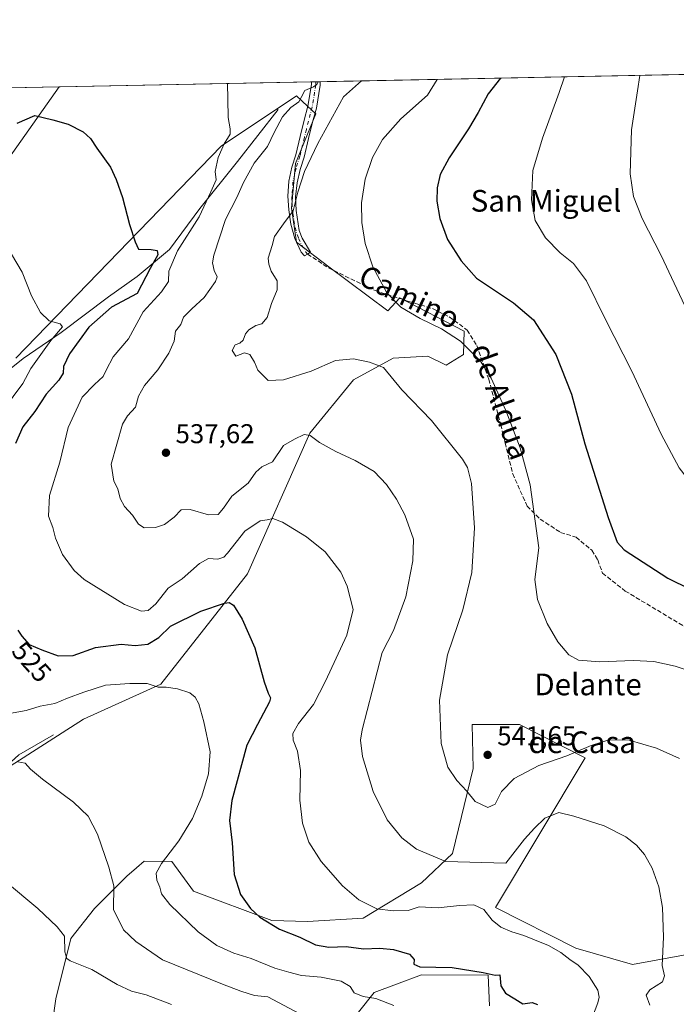
# Model space of a CAD drawing. Units: metres. Extents: x 634693 to 638149, y 4732059 to 4734440.
# Drawn here: x 636836 to 637078, y 4734077 to 4734440 of the extents above; entities that cross this region are included whole.
import ezdxf
from ezdxf.enums import TextEntityAlignment as Align

# ---------------------------------------------------------------- set-up
doc = ezdxf.new("R2010")
doc.units = ezdxf.units.M
doc.header["$MEASUREMENT"] = 0
doc.linetypes.add('DGN Style 3', pattern=[2.307223458686699, 1.648016756204785, -0.6592067024819142])
doc.linetypes.add('DGN Style 4', pattern=[2.6384748266838614, 1.318413404963828, -0.6592067024819142, 0.001648016756204785, -0.6592067024819142])
for name, color, linetype, lineweight in [('Camino Cxs', 7, 'Continuous', 0), ('Camino eje', 30, 'DGN Style 4', 13), ('Comarca CxS', 21, 'Continuous', 0), ('Comunidad Autónoma CxS', 142, 'Continuous', 0), ('Corriente natural lineal', 142, 'Continuous', 13), ('Cultivos herbáceos CxS', 92, 'Continuous', 0), ('Curva de nivel maestra', 30, 'Continuous', 30), ('Curva de nivel normal', 30, 'Continuous', 0), ('Huerta CxS', 92, 'Continuous', 0), ('Matorral CxS', 135, 'Continuous', 0), ('Municipio CxS', 4, 'Continuous', 0), ('Pastizal CxS', 92, 'Continuous', 0), ('Provincia CxS', 1, 'Continuous', 0), ('Punto de cota en terreno', 7, 'Continuous', 0), ('Rótulo de curva de nivel directora', 7, 'Continuous', 0), ('Rótulo de punto de cota en terreno', 7, 'Continuous', 0), ('Senda', 7, 'DGN Style 3', 0), ('Texto cartográfico', 7, 'Continuous', 0)]:
    doc.layers.add(name, color=color, linetype=linetype, lineweight=lineweight)
doc.styles.add('Style-Arial', font='txt')

# ---------------------------------------------------------------- blocks, each defined once
blk = doc.blocks.new('*U6')
at = {"layer": 'Cultivos herbáceos CxS', "color": 92, "linetype": 'Continuous', "lineweight": 0}
for points in [[(637113.7648999998, 4734100.942299999, 543.4351000000024), (637061.4197000006, 4734091.422300001, 532.9493999999977), (637040.5399000002, 4734097.4045, 530.9257999999973), (637010.9062999999, 4734112.450099999, 530.7108000000007), (637043.9737, 4734167.596100001, 539.812300000005), (637019.7840999998, 4734179.895500001, 542.7366000000038), (637002.3359000003, 4734179.8957, 541.3429999999935), (637002.7304999996, 4734163.628900001, 540.7793999999994), (636995.1085000001, 4734132.329100001, 535.876099999994), (636983.6963000001, 4734121.5755, 533.2217999999993), (636962.1139000002, 4734108.540899999, 529.3000000000029), (636941.6608999996, 4734107.293099999, 527.0988000000071), (636928.4808999998, 4734107.5975, 525.5869999999995), (636899.6271000003, 4734118.402899999, 522.366200000004), (636891.6712999997, 4734129.426899999, 519.9425999999949), (636881.3853000002, 4734129.5121, 517.0078000000067), (636878.5506999996, 4734127.0305, 516.3767999999982), (636875.0401, 4734123.9573, 515.8197999999975), (636863.1438999996, 4734112.055299999, 513.1980999999942), (636854.4193000002, 4734100.946699999, 510.3960999999982), (636848.8668999998, 4734078.729900001, 506.5149999999995), (636846.5544999996, 4734062.1129, 503.7320000000037)], [(636948.3816999998, 4734058.683300001, 513.3050999999978), (636966.2462999999, 4734081.107899999, 520.789499999999), (636974.4102999996, 4734084.129699999, 522.417100000006), (636983.6574999997, 4734087.5525, 524.4514000000054), (637008.2812999999, 4734087.4551, 525.3263000000006), (637008.7433000002, 4734076.190300001, 522.5298999999941)], [(636825.7538999999, 4734160.6209, 514.351800000004), (636859.0887000002, 4734181.860099999, 517.8591000000015), (636887.6168999998, 4734194.739499999, 520.7954999999929), (636919.5401, 4734235.405900001, 527.1984999999986), (636942.5415000003, 4734287.3781, 535.5387999999948), (636958.6031, 4734307.016899999, 538.6704000000027), (636973.2753, 4734314.9505, 540.9741999999969), (636985.9653000003, 4734315.7443, 542.0638999999937), (636992.8223000001, 4734312.407299999, 542.3329999999987), (636999.1672999999, 4734316.374100001, 544.3613000000041), (636999.4477000004, 4734324.869100001, 546.0967999999993), (636975.6549000005, 4734337.168299999, 545.3617999999988), (636971.2437000005, 4734332.3925, 544.4073999999965), (636949.4830999998, 4734348.674699999, 542.8833000000013), (636937.5862999996, 4734357.799900001, 540.7399000000005), (636935.7197000004, 4734370.331900001, 539.4245999999986), (636937.1911000004, 4734386.761700001, 537.9600999999967), (636944.7254999997, 4734405.011499999, 536.431899999996), (636941.6347000003, 4734407.9323, 535.2546000000002), (636937.5877, 4734411.7565, 533.6983999999939), (636909.8290999997, 4734393.110099999, 529.6266000000032), (636834.0669, 4734314.9429, 518.0534999999945)], [(636817.2323000003, 4734368.7119, 522.4829000000027), (636850.0969000002, 4734415.016799999, 527.4321999999956), (637164.9962999999, 4734421.238800001, 570.0473999999958)]]:
    blk.add_polyline3d(points, dxfattribs=at)
blk = doc.blocks.new('5PATER')
at = {"layer": 'Huerta CxS', "linetype": 'Continuous', "lineweight": 0}
h = blk.add_hatch(color=51, dxfattribs=at)
edge = h.paths.add_edge_path()
edge.add_ellipse((0, 0), major_axis=(-0.1095731443231308, -0.1110710700762829), ratio=0.9994222409660322, start_angle=0, end_angle=360)

msp = doc.modelspace()

# ---------------------------------------------------------------- linework, layer by layer
at = {"layer": 'Camino Cxs', "color": 7, "linetype": 'Continuous', "lineweight": 0, "extrusion": (-0.2802669890379336, -0.005535491176745017, 0.9599061272817478), "elevation": -204208.0220524874, "flags": 128}
msp.add_lwpolyline([(-4720916.023575341, 701178.1245701521), (-4720916.023575341, 701181.4692993369)], dxfattribs=at)
at = {"layer": 'Camino Cxs', "color": 7, "linetype": 'Continuous', "lineweight": 0}
msp.add_polyline3d([(636941.6750999996, 4734353.360099999, 543.0090999999958), (636940.5601000005, 4734352.6501, 543.9689000000071), (636939.3501000004, 4734354.110099999, 544.1218999999984), (636937.0100999996, 4734359.0701, 542.616200000004), (636935.5000999998, 4734364.370100001, 542.4713000000047), (636934.7401000002, 4734369.690099999, 541.7390000000014), (636934.4200999998, 4734374.690099999, 541.5611999999965), (636934.7200999996, 4734380.2401, 540.7793999999994), (636935.8601000002, 4734385.4301, 539.9948000000004), (636937.3101000005, 4734389.940099999, 538.5210999999981), (636938.9401000004, 4734396.690099999, 537.6325999999972), (636940.4401000004, 4734402.770099999, 537.1401999999945), (636941.8000999996, 4734407.880100001, 535.9293999999937), (636943.1101000002, 4734415.880100001, 534.9988000000012), (636943.1201, 4734416.850099999, 534.8770999999979), (636943.1201, 4734416.854800001, 534.8764999999985), (636946.3300999999, 4734416.918199999, 535.8139999999985), (636946.3201000001, 4734415.610099999, 535.9691000000021), (636944.9401000004, 4734407.200099999, 536.9986000000063), (636943.5401, 4734401.970100001, 537.5880000000034), (636942.0601000005, 4734395.9301, 538.2522999999928), (636940.4001000002, 4734389.0701, 539.3059999999969), (636938.9600999998, 4734384.590100001, 539.5659000000014), (636937.8601000002, 4734379.5601, 539.8901999999945), (636937.2200999996, 4734374.420100001, 540.6762000000017), (636937.4401000004, 4734369.460100001, 541.1146000000008), (636937.8201000001, 4734366.970100001, 541.2777999999962), (636938.6001000004, 4734361.9901, 541.6165000000037), (636939.6901000004, 4734359.2301, 542.124299999996), (636942.7901, 4734354.0701, 542.4444999999978)], close=True, dxfattribs=at)
for points in [[(636941.6750999996, 4734353.360099999, 543.0090999999958), (636940.5601000005, 4734352.6501, 543.9689000000071), (636939.3501000004, 4734354.110099999, 544.1218999999984), (636937.0100999996, 4734359.0701, 542.616200000004), (636935.5000999998, 4734364.370100001, 542.4713000000047), (636934.7401000002, 4734369.690099999, 541.7390000000014), (636934.4200999998, 4734374.690099999, 541.5611999999965), (636934.7200999996, 4734380.2401, 540.7793999999994), (636935.8601000002, 4734385.4301, 539.9948000000004), (636937.3101000005, 4734389.940099999, 538.5210999999981), (636938.9401000004, 4734396.690099999, 537.6325999999972), (636940.4401000004, 4734402.770099999, 537.1401999999945), (636941.8000999996, 4734407.880100001, 535.9293999999937), (636943.1101000002, 4734415.880100001, 534.9988000000012), (636943.1201, 4734416.850099999, 534.8770999999979), (636943.1201, 4734416.854900001, 534.8763999999937)], [(636946.3300999999, 4734416.918299999, 535.8139999999985), (636946.3201000001, 4734415.610099999, 535.9691000000021), (636944.9401000004, 4734407.200099999, 536.9986000000063), (636943.5401, 4734401.970100001, 537.5880000000034), (636942.0601000005, 4734395.9301, 538.2522999999928), (636940.4001000002, 4734389.0701, 539.3059999999969), (636938.9600999998, 4734384.590100001, 539.5659000000014), (636937.8601000002, 4734379.5601, 539.8901999999945), (636937.2200999996, 4734374.420100001, 540.6762000000017), (636937.4401000004, 4734369.460100001, 541.1146000000008), (636937.8201000001, 4734366.970100001, 541.2777999999962), (636938.6001000004, 4734361.9901, 541.6165000000037), (636939.6901000004, 4734359.2301, 542.124299999996), (636942.7901, 4734354.0701, 542.4444999999978), (636941.6750999996, 4734353.360099999, 543.0090999999958)]]:
    msp.add_polyline3d(points, dxfattribs=at)
at = {"layer": 'Camino eje', "color": 30, "linetype": 'DGN Style 4', "lineweight": 13}
msp.add_polyline3d([(636944.7251000004, 4734416.886499999, 535.345100000006), (636944.7251000004, 4734416.8851, 535.3453000000009), (636944.7150999998, 4734415.745100001, 535.4845000000059), (636943.3701, 4734407.540100001, 536.3028999999951), (636942.6700999998, 4734404.925100001, 536.556700000001), (636941.9901000002, 4734402.370100001, 537.0421999999963), (636941.2401000002, 4734399.3301, 537.533500000005), (636940.5000999998, 4734396.3101, 537.9275000000052), (636938.8551000003, 4734389.505100001, 538.8518999999942), (636937.4101, 4734385.0101, 539.219299999997), (636936.8400999998, 4734382.415100001, 539.6926999999996), (636936.2901, 4734379.9001, 540.2320000000036), (636936.1401000004, 4734377.1251, 540.6635999999999), (636935.8201000001, 4734374.5551, 541.1146000000008), (636935.9801000003, 4734372.0551, 541.3497000000061), (636936.0900999998, 4734369.575099999, 541.424199999994), (636936.2801000001, 4734368.3301, 541.4361999999965), (636936.6601, 4734365.670100001, 541.6385000000009), (636937.0500999996, 4734363.1801, 541.6882999999943), (636937.8051000005, 4734360.530099999, 541.8626999999979), (636938.3501000004, 4734359.1501, 542.1591000000044), (636939.5201000003, 4734356.670100001, 542.7917000000016), (636941.0701000001, 4734354.090100001, 543.1970000000001), (636941.6750999996, 4734353.360099999, 543.0090999999958)], dxfattribs=at)
at = {"layer": 'Comarca CxS', "color": 21, "linetype": 'Continuous', "lineweight": 0, "flags": 128}
msp.add_lwpolyline([(635612.5211999998, 4732076.3222), (634737.8300010192, 4732059.039982658), (634731.4538000008, 4732385.956200001), (634729.352800001, 4732493.6733), (634719.7737923539, 4732984.800849625), (634692.7100010198, 4734372.389982633), (635230.3509748549, 4734383.012986419), (638102.8800010453, 4734439.769982633), (638134.4835761221, 4732858.682215898), (638149.1200010444, 4732126.439982658), (637452.0671306063, 4732112.66766677), (635771.2359999998, 4732079.458100001)], close=True, dxfattribs=at)
at = {"layer": 'Comunidad Autónoma CxS', "color": 142, "linetype": 'Continuous', "lineweight": 0, "flags": 128}
msp.add_lwpolyline([(635612.5211999998, 4732076.3222), (634737.8300010192, 4732059.039982658), (634731.4538000008, 4732385.956200001), (634729.352800001, 4732493.6733), (634719.7737923539, 4732984.800849625), (634692.7100010198, 4734372.389982633), (635230.3509748549, 4734383.012986419), (638102.8800010453, 4734439.769982633), (638134.4835761221, 4732858.682215898), (638149.1200010444, 4732126.439982658), (637452.0671306063, 4732112.66766677), (635771.2359999998, 4732079.458100001)], close=True, dxfattribs=at)
at = {"layer": 'Corriente natural lineal', "color": 142, "linetype": 'Continuous', "lineweight": 13}
for points in [[(636930.8601000002, 4734406.610099999, 532.6953999999969), (636915.8601000002, 4734387.450099999, 530.6477000000014), (636902.0000999998, 4734370.210100001, 529.091499999995), (636890.7301000003, 4734355.090100001, 527.1775000000052), (636878.8901000004, 4734345.140100001, 524.3657999999997), (636868.2801000001, 4734337.540100001, 522.4532000000036), (636850.8300999999, 4734324.460100001, 520.324299999993), (636836.8300999999, 4734314.9101, 518.1823000000004), (636827.9801000003, 4734307.890100001, 517.2868000000017), (636818.6201, 4734304.950099999, 516.1010999999999), (636810.3400999998, 4734302.860099999, 515.3439000000071), (636801.7001, 4734298.5701, 514.700800000006), (636792.4001000002, 4734290.0701, 513.0705000000017), (636774.5401, 4734276.9801, 511.4646999999969), (636768.5601000005, 4734271.9801, 509.9692000000068), (636759, 4734259, 507.9973999999929)], [(636848.0301000001, 4734176.0701, 516.8190000000031), (636835.2200999996, 4734168.690099999, 515.8819999999978), (636829.5500999996, 4734163.590100001, 515.0160000000033), (636822.8000999996, 4734160.440099999, 514.2863000000071), (636809.1801000005, 4734159.050100001, 513.2997999999934), (636796.0900999998, 4734158.620100001, 511.9419000000053), (636777.8800999997, 4734160.8101, 510.0690999999933), (636760.0800999999, 4734161.520099999, 504.9375), (636745.9401000004, 4734160.690099999, 501.1679000000004), (636731.2600999996, 4734161.2501, 498.7244000000064), (636713.4401000004, 4734158.8101, 496.2624000000069), (636688.6001000004, 4734158.3101, 492.8871999999974), (636666.0201000003, 4734160.950099999, 491.5099000000046), (636644.4401000004, 4734161.9801, 491.4149999999936), (636624.2901, 4734159.4801, 491.1230000000069), (636607.8000999996, 4734158.870100001, 486.0573000000004), (636601.5800999999, 4734160.0101, 483.8478000000032), (636591.2001, 4734160.460100001, 483.1267999999982)]]:
    msp.add_polyline3d(points, dxfattribs=at)
at = {"layer": 'Cultivos herbáceos CxS', "color": 92, "linetype": 'Continuous', "lineweight": 0, "extrusion": (-0.1583337304766042, -0.0031283543694826, 0.9873806982072828), "elevation": -115132.8043466925, "flags": 128}
msp.add_lwpolyline([(-4720910.767476396, 721214.5539252948), (-4720910.767476396, 721436.057928175)], dxfattribs=at)
at = {"layer": 'Cultivos herbáceos CxS', "color": 92, "linetype": 'Continuous', "lineweight": 0, "extrusion": (-0.07372561432043986, -0.00145678768087223, 0.9972774997776329), "elevation": -53323.20583087668, "flags": 128}
msp.add_lwpolyline([(-4720909.592951243, 728308.4005477739), (-4720909.592951242, 728401.6959026741)], dxfattribs=at)
at = {"layer": 'Cultivos herbáceos CxS', "color": 92, "linetype": 'Continuous', "lineweight": 0, "extrusion": (-0.2003357376127598, -0.003919584931443694, 0.9797194644841536), "elevation": -145635.9430756817, "flags": 128}
msp.add_lwpolyline([(-4721051.506320667, 714746.5469975175), (-4721051.506320666, 714748.1854330087)], dxfattribs=at)
at = {"layer": 'Cultivos herbáceos CxS', "color": 92, "linetype": 'Continuous', "lineweight": 0, "extrusion": (-0.2006602495249221, -0.004000453544111249, 0.9796527245060045), "elevation": -146225.5406335866, "flags": 128}
msp.add_lwpolyline([(-4720780.395473135, 716416.5483926808), (-4720780.395473135, 716418.1871560015)], dxfattribs=at)
at = {"layer": 'Cultivos herbáceos CxS', "color": 92, "linetype": 'Continuous', "lineweight": 0}
for points in [[(636850.0970000002, 4734415.016899999, 527.4321999999956), (636817.2323000003, 4734368.7119, 522.4829000000027)], [(636834.0669, 4734314.9429, 518.0534999999945), (636909.8290999997, 4734393.110099999, 529.6266000000032), (636937.5877, 4734411.7565, 533.6983999999939), (636941.6347000003, 4734407.9323, 535.2546000000002), (636944.7254999997, 4734405.011499999, 536.431899999996), (636937.1911000004, 4734386.761700001, 537.9600999999967), (636935.7197000004, 4734370.331900001, 539.4245999999986), (636937.5862999996, 4734357.799900001, 540.7399000000005), (636949.4830999998, 4734348.674699999, 542.8833000000013), (636971.2437000005, 4734332.3925, 544.4073999999965), (636975.6549000005, 4734337.168299999, 545.3617999999988), (636999.4477000004, 4734324.869100001, 546.0967999999993), (636999.1672999999, 4734316.374100001, 544.3613000000041), (636992.8223000001, 4734312.407299999, 542.3329999999987), (636985.9653000003, 4734315.7443, 542.0638999999937), (636973.2753, 4734314.9505, 540.9741999999969), (636958.6031, 4734307.016899999, 538.6704000000027), (636942.5415000003, 4734287.3781, 535.5387999999948), (636919.5401, 4734235.405900001, 527.1984999999986), (636887.6168999998, 4734194.739499999, 520.7954999999929), (636859.0887000002, 4734181.860099999, 517.8591000000015), (636825.7538999999, 4734160.6209, 514.351800000004)], [(637113.7648999998, 4734100.942299999, 543.4351000000024), (637061.4197000006, 4734091.422300001, 532.9493999999977), (637040.5399000002, 4734097.4045, 530.9257999999973), (637010.9062999999, 4734112.450099999, 530.7108000000007), (637043.9737, 4734167.596100001, 539.812300000005), (637019.7840999998, 4734179.895500001, 542.7366000000038), (637002.3359000003, 4734179.8957, 541.3429999999935), (637002.7304999996, 4734163.628900001, 540.7793999999994), (636995.1085000001, 4734132.329100001, 535.876099999994), (636983.6963000001, 4734121.5755, 533.2217999999993), (636962.1139000002, 4734108.540899999, 529.3000000000029), (636941.6608999996, 4734107.293099999, 527.0988000000071), (636928.4808999998, 4734107.5975, 525.5869999999995), (636899.6271000003, 4734118.402899999, 522.366200000004), (636891.6712999997, 4734129.426899999, 519.9425999999949), (636881.3853000002, 4734129.5121, 517.0078000000067), (636878.5506999996, 4734127.0305, 516.3767999999982), (636875.0401, 4734123.9573, 515.8197999999975), (636863.1438999996, 4734112.055299999, 513.1980999999942), (636854.4193000002, 4734100.946699999, 510.3960999999982), (636848.8668999998, 4734078.729900001, 506.5149999999995), (636846.5544999996, 4734062.1129, 503.7320000000037)], [(636948.3816999998, 4734058.683300001, 513.3050999999978), (636966.2462999999, 4734081.107899999, 520.789499999999), (636974.4102999996, 4734084.129699999, 522.417100000006), (636983.6574999997, 4734087.5525, 524.4514000000054), (637008.2812999999, 4734087.4551, 525.3263000000006), (637008.7433000002, 4734076.190300001, 522.5298999999941)]]:
    msp.add_polyline3d(points, dxfattribs=at)
at = {"layer": 'Curva de nivel maestra', "color": 30, "linetype": 'Continuous', "lineweight": 30, "flags": 128}
for points, elevation in [([(637012.7998000003, 4734418.2316), (637008.3099999997, 4734412.420100001), (637004.5599999997, 4734405.5801), (637001.04, 4734399.5801), (636993.8799999999, 4734388.8301), (636990.5199999996, 4734382.6501), (636989.4000000004, 4734377.780099999), (636989.3700000001, 4734372.880100001), (636990.4199999999, 4734366.5001), (636993.25, 4734358.700099999), (636998.3300000001, 4734350.880100001), (637003.9699999997, 4734344.4301), (637017.6500000004, 4734335.4101), (637025.0199999996, 4734329.110099999), (637033.2300000006, 4734316.360099999), (637038.9199999999, 4734301.720100001), (637043.8499999996, 4734283.4001), (637052.4699999997, 4734256.200099999), (637055.7800000003, 4734247.1501), (637058.3399999999, 4734244.2501), (637074.4699999997, 4734233.870100001), (637090.7000000002, 4734225.840100001)], 550), ([(636834.5800000001, 4734401.5801), (636841.1699999999, 4734404.420100001), (636847.7999999998, 4734402.880100001), (636853.4600000001, 4734401.220100001), (636858.9400000004, 4734398.370100001), (636861.5800000001, 4734396.020099999), (636863.9199999999, 4734392.350099999), (636869, 4734385.440099999), (636871.1299999999, 4734380.790100001), (636873.4199999999, 4734374.2501), (636876.0499999998, 4734364.2501), (636878.0800000001, 4734357.8101), (636879.3399999999, 4734355.140100001), (636883.9600000001, 4734355.0001), (636886.2100000001, 4734354.640100001), (636886.4500000002, 4734353.050100001), (636883.6600000003, 4734347.9801), (636878.8200000003, 4734338.8101), (636869.4199999999, 4734333.7401), (636861.0499999998, 4734326.420100001), (636853.9299999997, 4734316.630100001), (636851.6600000003, 4734311.920100001), (636851.5899999999, 4734309.4001), (636850, 4734306.920100001), (636845.2800000003, 4734301.710100001), (636841.1600000003, 4734295.360099999), (636836.7000000002, 4734289.600099999), (636834.0300000003, 4734283.520099999)], 525), ([(636834.8700000001, 4734214.7301), (636836.3399999999, 4734212.4101), (636838.9800000006, 4734209.4301), (636843.7100000001, 4734207.4901), (636849.7400000002, 4734205.200099999), (636855.2199999997, 4734205.350099999), (636863.4500000002, 4734208.2501), (636872.9600000001, 4734209.470100001), (636878.1500000004, 4734209.020099999), (636882.7400000002, 4734209.520099999), (636886.8200000003, 4734212.020099999), (636891.1500000004, 4734216.100099999), (636902.3399999999, 4734221.690099999), (636911.0800000001, 4734224.620100001), (636912.7400000002, 4734224.860099999), (636914.4199999999, 4734223.890100001), (636917.6100000005, 4734218.7301), (636922.2300000006, 4734208.130100001), (636925.7000000002, 4734195.5801), (636927.2000000002, 4734191.440099999), (636927.9800000006, 4734189.790100001), (636927.6900000004, 4734188.220100001), (636923.1600000003, 4734179.880100001), (636919.3200000003, 4734172.300100001), (636913.7199999997, 4734151.840100001), (636912.9000000004, 4734144.5001), (636913.8099999997, 4734136.2601), (636914.6500000004, 4734124.590100001), (636916.9699999997, 4734117.1801), (636920.5800000001, 4734112.050100001), (636924.0099999999, 4734108.8101), (636931.3099999997, 4734104.460100001), (636938.7999999998, 4734101.440099999), (636944.5700000003, 4734098.670100001), (636949.4900000002, 4734097.790100001), (636955.8499999996, 4734098.0001), (636962.3399999999, 4734097.210100001), (636968.3700000001, 4734097.380100001), (636973.3200000003, 4734096.9001), (636979.2999999998, 4734095.2601), (636980.9500000002, 4734093.290100001), (636980.8300000001, 4734091.4901), (636983.0300000003, 4734090.5701), (636988.9800000006, 4734090.4001), (636994.9699999997, 4734090.3301), (637006.4699999997, 4734088.460100001), (637010.7999999998, 4734087.5101), (637012.54, 4734087.600099999), (637012.8799999999, 4734083.540100001), (637014.6699999999, 4734080.890100001), (637018.0700000003, 4734078.720100001), (637021.0499999998, 4734076.960100001), (637024.4199999999, 4734077.420100001), (637026.4600000001, 4734076.700099999)], 525)]:
    msp.add_lwpolyline(points, dxfattribs=dict(at, elevation=elevation))
at = {"layer": 'Curva de nivel normal', "color": 30, "linetype": 'Continuous', "lineweight": 0, "flags": 128}
for points, elevation in [([(636945.5817, 4734416.9034), (636945.1299999999, 4734415.8301), (636943.9000000004, 4734414.9901), (636940.7000000002, 4734413.6501), (636939.2999999998, 4734411.050100001), (636938.4400000004, 4734409.5001), (636935.5, 4734407.350099999), (636932.4800000006, 4734403.960100001), (636929.2999999998, 4734398.140100001), (636926.9100000003, 4734393.0001), (636922.0300000003, 4734386.920100001), (636918.0999999996, 4734379.800100001), (636915.6200000001, 4734374.2401), (636911.3700000001, 4734366.140100001), (636907.1299999999, 4734352.9001), (636906.6699999999, 4734350.1601), (636907.2300000006, 4734347.3101), (636908.2800000003, 4734344.970100001), (636907.7199999997, 4734343.2601), (636903.5800000001, 4734337.3301), (636899, 4734333.200099999), (636895.9500000002, 4734330.030099999), (636894.9100000003, 4734327.370100001), (636893.0099999999, 4734324.9301), (636892.4299999997, 4734321.280099999), (636890.4900000002, 4734316.870100001), (636886.4900000002, 4734310.620100001), (636881.5499999998, 4734304.860099999), (636879.3899999997, 4734301.0101), (636878.2100000001, 4734296.9301), (636875.2400000002, 4734293.710100001), (636873.4100000003, 4734290.6501), (636869.2100000001, 4734275.850099999), (636870.2100000001, 4734269.600099999), (636871.6699999999, 4734266.800100001), (636872.5999999996, 4734263.220100001), (636874.2000000002, 4734260.2501), (636877.0700000003, 4734257.110099999), (636879.3799999999, 4734253.7601), (636881.4699999997, 4734252.440099999), (636885.5700000003, 4734252.540100001), (636888.9000000004, 4734253.6501), (636892.5, 4734256.380100001), (636895.0800000001, 4734259.050100001), (636898.4100000003, 4734259.200099999), (636905.1799999997, 4734257.2601), (636908.6900000004, 4734257.360099999), (636910.6699999999, 4734259.6801), (636913.7800000003, 4734264.030099999), (636919.7999999998, 4734268.870100001), (636922.6500000004, 4734272.890100001), (636924.8300000001, 4734274.940099999), (636928.7999999998, 4734276.7501), (636932.8300000001, 4734282.780099999), (636936.8200000003, 4734285.140100001), (636940.4400000004, 4734286.8201), (636942.6699999999, 4734286.460100001), (636946.0999999996, 4734283.890100001), (636952.0599999997, 4734280.520099999), (636959.1900000004, 4734277.300100001), (636966.1900000004, 4734273.1501), (636970.75, 4734268.4301), (636974.4000000004, 4734262.9301), (636977.4800000006, 4734257.210100001), (636980.7699999996, 4734248.270099999), (636980.4500000002, 4734240.200099999), (636977.9400000004, 4734226.9801), (636973.3799999999, 4734214.530099999), (636969.1699999999, 4734206.4301), (636961.7999999998, 4734177.9001), (636961.2400000002, 4734174.1601), (636961.9400000004, 4734168.100099999), (636965.8600000005, 4734155.170100001), (636970.9800000006, 4734144.790100001), (636976.4199999999, 4734138.0701), (636981.7999999998, 4734133.950099999), (636992.6299999999, 4734129.450099999), (637014.7999999998, 4734128.720100001), (637021.6200000001, 4734137.620100001), (637025.2999999998, 4734141.6801), (637029.1900000004, 4734145.3301), (637034.3499999996, 4734147.4001), (637039.8700000001, 4734146.1501), (637051.0099999999, 4734142.5001), (637058.9500000002, 4734138.440099999), (637062.9000000004, 4734135.390100001), (637065.8399999999, 4734131.9901), (637068.7699999996, 4734126.890100001), (637071.1799999997, 4734120.0001), (637072.5800000001, 4734112.4101), (637072.9000000004, 4734101.530099999), (637072.4400000004, 4734091.020099999), (637073.2300000006, 4734087.290100001), (637072.5, 4734085.0101), (637067.8200000003, 4734082.040100001), (637066.54, 4734080.100099999), (637067.8099999997, 4734076.440099999)], 535), ([(636961.5066999998, 4734417.2181), (636954.9400000004, 4734411.360099999), (636945.4600000001, 4734394.0801), (636940.5800000001, 4734383.7601), (636938.0599999997, 4734376.200099999), (636936.3200000003, 4734369.3201), (636932.7999999998, 4734364.5101), (636929.5199999996, 4734359.840100001), (636928.6600000003, 4734356.540100001), (636927.1399999997, 4734351.860099999), (636927.3399999999, 4734349.640100001), (636928.2199999997, 4734347.030099999), (636930.5, 4734343.5001), (636930.4100000003, 4734340.210100001), (636928.3499999996, 4734335.1601), (636926.7800000003, 4734329.920100001), (636924.8399999999, 4734327.590100001), (636922.6200000001, 4734327.050100001), (636920.04, 4734325.470100001), (636918.8300000001, 4734323.950099999), (636917.9699999997, 4734321.620100001), (636916.6900000004, 4734320.520099999), (636914.9299999997, 4734319.870100001), (636913.9199999999, 4734317.770099999), (636915.2599999999, 4734315.7501), (636918.4000000004, 4734316.9901), (636920.4000000004, 4734316.290100001), (636922.1299999999, 4734313.4801), (636923.3200000003, 4734310.5601), (636927.1200000001, 4734306.790100001), (636932.75, 4734307.030099999), (636943.0499999998, 4734310.1801), (636951.9199999999, 4734314.1601), (636958.5800000001, 4734314.6801), (636964.4500000002, 4734313.450099999), (636969.7199999997, 4734311.5701), (636976.4199999999, 4734303.2601), (636987.3399999999, 4734291.950099999), (636998.7800000003, 4734277.700099999), (637000.6699999999, 4734274.610099999), (637002.1100000005, 4734268.7601), (637003.1699999999, 4734252.440099999), (637002.25, 4734235.9101), (636998.9299999997, 4734222.2301), (636993.2199999997, 4734205.610099999), (636990.3600000005, 4734188.9301), (636990.9699999997, 4734172.950099999), (636993.4299999997, 4734164.2301), (636996.7300000006, 4734159.220100001), (637000.4100000003, 4734155.290100001), (637003.4100000003, 4734151.4901), (637008.1200000001, 4734149.360099999), (637010.8200000003, 4734150.540100001), (637013.2300000006, 4734155.190099999), (637017.8300000001, 4734159.940099999), (637026.9600000001, 4734164.840100001), (637037.2800000003, 4734168.300100001), (637046.25, 4734172.100099999), (637052.7999999998, 4734174.200099999), (637060.2999999998, 4734174.1501), (637070.3300000001, 4734171.2301), (637078.79, 4734167.420100001)], 540), ([(637085.8200000003, 4734198.640100001), (637077.2599999999, 4734201.4101), (637069.29, 4734203.110099999), (637061.6699999999, 4734203.4801), (637049.4199999999, 4734202.960100001), (637041.6200000001, 4734203.670100001), (637038.0199999996, 4734205.5601), (637033.8799999999, 4734210.350099999), (637029.9600000001, 4734217.100099999), (637026.4600000001, 4734225.9301), (637025.4800000006, 4734233.360099999), (637026.9000000004, 4734244.9901), (637023.6799999997, 4734268.2301), (637020.04, 4734281.950099999), (637014.7400000002, 4734295.640100001), (637009.3499999996, 4734307.590100001), (637005.4000000004, 4734313.860099999), (636998.0899999999, 4734321.220100001), (636991.0199999996, 4734325.8101), (636983.1399999997, 4734329.590100001), (636976.0199999996, 4734333.800100001), (636970.9400000004, 4734339.020099999), (636965.7300000006, 4734348.670100001), (636962.9600000001, 4734357.2501), (636961.6600000003, 4734365.0001), (636961.5599999997, 4734372.220100001), (636962.9299999997, 4734380.920100001), (636965.5899999999, 4734388.9101), (636969.2599999999, 4734395.610099999), (636976.1100000005, 4734403.1601), (636985.8799999999, 4734411.970100001), (636989.4848999997, 4734417.7709)], 545), ([(637036.3678000001, 4734418.6973), (637034.4100000003, 4734412.9301), (637028.2599999999, 4734396.040100001), (637024.7400000002, 4734384.190099999), (637024.2100000001, 4734373.3201), (637025.6399999997, 4734365.7301), (637029.3399999999, 4734359.350099999), (637034.75, 4734353.850099999), (637039.6600000003, 4734349.9001), (637044.5, 4734343.450099999), (637051.5, 4734329.200099999), (637061.25, 4734310.190099999), (637072.0099999999, 4734286.940099999), (637078.6600000003, 4734274.4801), (637086.6799999997, 4734264.1601), (637096.3700000001, 4734253.520099999), (637100.5899999999, 4734248.0701), (637103.5300000003, 4734247.0101), (637111.4600000001, 4734247.940099999), (637118.79, 4734247.0601), (637122.3243000006, 4734245.398)], 555), ([(637064.1677000001, 4734419.2466), (637063.3399999999, 4734413.5001), (637061.1200000001, 4734399.120100001), (637060.6500000004, 4734382.9001), (637061.8200000003, 4734374.540100001), (637065.0599999997, 4734366.4101), (637072, 4734352.800100001), (637082.6399999997, 4734330.380100001), (637088.9299999997, 4734314.780099999), (637093.3799999999, 4734306.780099999), (637099.4299999997, 4734298.5601), (637104.6600000003, 4734289.9801), (637110.8700000001, 4734280.7601), (637114.6699999999, 4734277.0001), (637118.3300000001, 4734275.4801), (637122.5099999999, 4734275.3301), (637130.8600000005, 4734274.600099999), (637136.6200000001, 4734275.020099999), (637140.25, 4734276.5801), (637141.5499999998, 4734278.610099999), (637141.8579000002, 4734281.347300001)], 560), ([(636912.1114999996, 4734416.2422), (636912.3300000001, 4734410.520099999), (636912.3399999999, 4734403.710100001), (636913.1600000003, 4734399.540100001), (636913.0899999999, 4734397.5601), (636910.9100000003, 4734393.960100001), (636908.7199999997, 4734388.940099999), (636907.5599999997, 4734383.840100001), (636907.9199999999, 4734380.7401), (636906.0499999998, 4734376.3301), (636901.6500000004, 4734367.090100001), (636893.7199999997, 4734354.5701), (636890.5, 4734346.9901), (636890.3399999999, 4734343.200099999), (636887.8200000003, 4734339.450099999), (636881.0899999999, 4734332.0001), (636875.7000000002, 4734322.140100001), (636870.0300000003, 4734315.420100001), (636867.4299999997, 4734310.540100001), (636866.3600000005, 4734308.2601), (636863.1699999999, 4734305.3201), (636858.5599999997, 4734300.610099999), (636853.4500000002, 4734289.350099999), (636850.2800000003, 4734276.620100001), (636846.5, 4734264.350099999), (636846.1200000001, 4734256.770099999), (636847.7199999997, 4734252.5001), (636848.7800000003, 4734248.600099999), (636851.2800000003, 4734242.600099999), (636855.5700000003, 4734236.690099999), (636859.2800000003, 4734233.3101), (636874.2000000002, 4734224.1501), (636880.4900000002, 4734221.7301), (636882.8799999999, 4734221.950099999), (636885.6799999997, 4734224.340100001), (636890.3200000003, 4734230.140100001), (636895.4299999997, 4734233.590100001), (636901.8200000003, 4734239.2401), (636905.1500000004, 4734241.0801), (636908.5800000001, 4734240.9001), (636910.7599999999, 4734241.620100001), (636912.1900000004, 4734243.0601), (636918.5800000001, 4734251.220100001), (636924.1399999997, 4734255.050100001), (636926.8099999997, 4734255.4001), (636928.8099999997, 4734255.8301), (636932.3799999999, 4734254.530099999), (636941.2599999999, 4734249.110099999), (636948.1100000005, 4734243.5701), (636953.9199999999, 4734236.120100001), (636956.2999999998, 4734230.940099999), (636958.4900000002, 4734222.270099999), (636956.1200000001, 4734212.9001), (636948.2999999998, 4734195.9001), (636943.8899999997, 4734187.270099999), (636938.3399999999, 4734180.2401), (636936.25, 4734176.640100001), (636936.3499999996, 4734174.1601), (636937.9299999997, 4734170.0601), (636939.0700000003, 4734162.920100001), (636938.8600000005, 4734152.0601), (636939.79, 4734143.470100001), (636942.1600000003, 4734136.5101), (636946.7100000001, 4734129.450099999), (636954.5, 4734120.450099999), (636960.5899999999, 4734115.290100001), (636967.2000000002, 4734111.970100001), (636973.29, 4734111.1501), (636978.7100000001, 4734111.280099999), (636982.8099999997, 4734112.6801), (636989.8499999996, 4734112.300100001), (636997.6299999999, 4734113.1801), (637002.9699999997, 4734113.360099999), (637006.6699999999, 4734111.6601), (637009.7699999996, 4734107.780099999), (637012.9100000003, 4734105.2301), (637016.9299999997, 4734103.420100001), (637021.4299999997, 4734102.120100001), (637025.29, 4734100.460100001), (637030.5499999998, 4734098.460100001), (637035.0899999999, 4734095.800100001), (637038.4000000004, 4734093.2301), (637041.4800000006, 4734091.170100001), (637045.4400000004, 4734087.020099999), (637048.6299999999, 4734081.960100001), (637049.1799999997, 4734079.390100001), (637048.6500000004, 4734077.290100001), (637044.7800000003, 4734066.960100001)], 530), ([(636832.54, 4734353.300100001), (636836.4600000001, 4734346.710100001), (636839.9400000004, 4734337.9101), (636843.1900000004, 4734331.770099999), (636846.3799999999, 4734328.720100001), (636850.4800000006, 4734327.5801), (636851.2999999998, 4734326.550100001), (636846.9900000002, 4734321.440099999), (636839.5999999996, 4734311.1801), (636836.7000000002, 4734305.640100001), (636829.6100000005, 4734295.9901)], 520), ([(636831.7599999999, 4734183.960100001), (636837.8600000005, 4734185.040100001), (636843.0800000001, 4734186.630100001), (636848.4800000006, 4734187.600099999), (636853.1600000003, 4734189.5701), (636859.1600000003, 4734191.780099999), (636867.1500000004, 4734194.460100001), (636876.1500000004, 4734195.0101), (636882.4800000006, 4734194.9801), (636886.5499999998, 4734193.700099999), (636889.4800000006, 4734193.620100001), (636893.6600000003, 4734193.0601), (636898.2199999997, 4734191.5601), (636900.2400000002, 4734189.950099999), (636901.6399999997, 4734187.540100001), (636903.4199999999, 4734180.9001), (636905.79, 4734169.860099999), (636905.1900000004, 4734161.670100001), (636902.7000000002, 4734153.460100001), (636899.2400000002, 4734145.300100001), (636894.1600000003, 4734136.960100001), (636887.8099999997, 4734128.620100001), (636885.8799999999, 4734125.140100001), (636886.1200000001, 4734122.450099999), (636887.2300000006, 4734119.9001), (636887.79, 4734117.450099999), (636890.9500000002, 4734113.5601), (636901.3200000003, 4734103.440099999), (636908.1699999999, 4734098.370100001), (636914.5, 4734095.630100001), (636920.8399999999, 4734093.670100001), (636929.6500000004, 4734090.110099999), (636934.8099999997, 4734088.5701), (636939.4299999997, 4734087.340100001), (636946.6399999997, 4734086.7501), (636954, 4734085.3201), (636957.3899999997, 4734083.2401), (636958.8700000001, 4734081.020099999), (636962.1299999999, 4734079.5601), (636966.8099999997, 4734078.880100001), (636973.5199999996, 4734076.270099999)], 520), ([(636834.8799999999, 4734166.1501), (636837.5300000003, 4734165.6801), (636839.4699999997, 4734163.4301), (636843.9100000003, 4734159.720100001), (636855.4000000004, 4734151.2401), (636860.7800000003, 4734146.130100001), (636864.2300000006, 4734139.470100001), (636868.3600000005, 4734127.3101), (636870.25, 4734120.370100001), (636870.1699999999, 4734111.640100001), (636873.7999999998, 4734104.2401), (636878.3099999997, 4734099.870100001), (636888.1399999997, 4734093.190099999), (636910.3300000001, 4734084.1501), (636917.1100000005, 4734081.5701), (636922.0800000001, 4734079.9801), (636927.04, 4734079.520099999), (636942.7199999997, 4734071.0801)], 515), ([(636891.4900000002, 4734076.720100001), (636882.1500000004, 4734080.2501), (636876.7800000003, 4734081.620100001), (636871.5199999996, 4734084.020099999), (636862.1600000003, 4734089.540100001), (636854.2000000002, 4734092.770099999), (636852.9699999997, 4734093.630100001), (636852.2300000006, 4734096.140100001), (636852, 4734101.920100001), (636849.3099999997, 4734105.350099999), (636842.2800000003, 4734112.030099999), (636830.3499999996, 4734122.050100001)], 510)]:
    msp.add_lwpolyline(points, dxfattribs=dict(at, elevation=elevation))
at = {"layer": 'Matorral CxS', "color": 135, "linetype": 'Continuous', "lineweight": 0, "extrusion": (0.05358400097399337, 0.001058752789943316, 0.9985627841463696), "elevation": 39664.22548644435, "flags": 128}
msp.add_lwpolyline([(4720910.205059952, -729112.977380896), (4720910.205059953, -729175.877539132)], dxfattribs=at)
at = {"layer": 'Matorral CxS', "color": 135, "linetype": 'Continuous', "lineweight": 0}
for points in [[(636787.2994999997, 4734413.776000001, 530.8032999999997), (636850.0969000002, 4734415.016799999, 527.4321999999956), (636817.2323000003, 4734368.7119, 522.4829000000027)], [(636850.0970000002, 4734415.016899999, 527.4321999999956), (636817.2323000003, 4734368.7119, 522.4829000000027)], [(636834.0669, 4734314.9429, 518.0534999999945), (636909.8290999997, 4734393.110099999, 529.6266000000032), (636937.5877, 4734411.7565, 533.6983999999939), (636941.6347000003, 4734407.9323, 535.2546000000002), (636944.7254999997, 4734405.011499999, 536.431899999996), (636937.1911000004, 4734386.761700001, 537.9600999999967), (636935.7197000004, 4734370.331900001, 539.4245999999986), (636937.5862999996, 4734357.799900001, 540.7399000000005), (636949.4830999998, 4734348.674699999, 542.8833000000013), (636971.2437000005, 4734332.3925, 544.4073999999965), (636975.6549000005, 4734337.168299999, 545.3617999999988), (636999.4477000004, 4734324.869100001, 546.0967999999993), (636999.1672999999, 4734316.374100001, 544.3613000000041), (636992.8223000001, 4734312.407299999, 542.3329999999987), (636985.9653000003, 4734315.7443, 542.0638999999937), (636973.2753, 4734314.9505, 540.9741999999969), (636958.6031, 4734307.016899999, 538.6704000000027), (636942.5415000003, 4734287.3781, 535.5387999999948), (636919.5401, 4734235.405900001, 527.1984999999986), (636887.6168999998, 4734194.739499999, 520.7954999999929), (636859.0887000002, 4734181.860099999, 517.8591000000015), (636825.7538999999, 4734160.6209, 514.351800000004)], [(636834.0669, 4734314.9429, 518.0534999999945), (636909.8290999997, 4734393.110099999, 529.6266000000032), (636937.5877, 4734411.7565, 533.6983999999939), (636941.6347000003, 4734407.9323, 535.2546000000002), (636944.7254999997, 4734405.011499999, 536.431899999996), (636937.1911000004, 4734386.761700001, 537.9600999999967), (636935.7197000004, 4734370.331900001, 539.4245999999986), (636937.5862999996, 4734357.799900001, 540.7399000000005), (636949.4830999998, 4734348.674699999, 542.8833000000013), (636971.2437000005, 4734332.3925, 544.4073999999965), (636975.6549000005, 4734337.168299999, 545.3617999999988), (636999.4477000004, 4734324.869100001, 546.0967999999993), (636999.1672999999, 4734316.374100001, 544.3613000000041), (636992.8223000001, 4734312.407299999, 542.3329999999987), (636985.9653000003, 4734315.7443, 542.0638999999937), (636973.2753, 4734314.9505, 540.9741999999969), (636958.6031, 4734307.016899999, 538.6704000000027), (636942.5415000003, 4734287.3781, 535.5387999999948), (636919.5401, 4734235.405900001, 527.1984999999986), (636887.6168999998, 4734194.739499999, 520.7954999999929), (636859.0887000002, 4734181.860099999, 517.8591000000015), (636825.7538999999, 4734160.6209, 514.351800000004)]]:
    msp.add_polyline3d(points, dxfattribs=at)
at = {"layer": 'Municipio CxS', "color": 4, "linetype": 'Continuous', "lineweight": 0, "flags": 128}
msp.add_lwpolyline([(635230.3509748549, 4734383.012986419), (638102.8800010453, 4734439.769982633), (638134.4835761221, 4732858.682215898)], dxfattribs=at)
at = {"layer": 'Pastizal CxS', "color": 92, "linetype": 'Continuous', "lineweight": 0}
for points in [[(636846.5544999996, 4734062.1129, 503.7320000000037), (636848.8668999998, 4734078.729900001, 506.5149999999995), (636854.4193000002, 4734100.946699999, 510.3960999999982), (636863.1438999996, 4734112.055299999, 513.1980999999942), (636875.0401, 4734123.9573, 515.8197999999975), (636878.5506999996, 4734127.0305, 516.3767999999982), (636881.3853000002, 4734129.5121, 517.0078000000067), (636891.6712999997, 4734129.426899999, 519.9425999999949), (636899.6271000003, 4734118.402899999, 522.366200000004), (636928.4808999998, 4734107.5975, 525.5869999999995), (636941.6608999996, 4734107.293099999, 527.0988000000071), (636962.1139000002, 4734108.540899999, 529.3000000000029), (636983.6963000001, 4734121.5755, 533.2217999999993), (636995.1085000001, 4734132.329100001, 535.876099999994), (637002.7304999996, 4734163.628900001, 540.7793999999994), (637002.3359000003, 4734179.8957, 541.3429999999935), (637019.7840999998, 4734179.895500001, 542.7366000000038), (637043.9737, 4734167.596100001, 539.812300000005), (637010.9062999999, 4734112.450099999, 530.7108000000007), (637040.5399000002, 4734097.4045, 530.9257999999973), (637061.4197000006, 4734091.422300001, 532.9493999999977), (637113.7648999998, 4734100.942299999, 543.4351000000024)], [(637113.7648999998, 4734100.942299999, 543.4351000000024), (637061.4197000006, 4734091.422300001, 532.9493999999977), (637040.5399000002, 4734097.4045, 530.9257999999973), (637010.9062999999, 4734112.450099999, 530.7108000000007), (637043.9737, 4734167.596100001, 539.812300000005), (637019.7840999998, 4734179.895500001, 542.7366000000038), (637002.3359000003, 4734179.8957, 541.3429999999935), (637002.7304999996, 4734163.628900001, 540.7793999999994), (636995.1085000001, 4734132.329100001, 535.876099999994), (636983.6963000001, 4734121.5755, 533.2217999999993), (636962.1139000002, 4734108.540899999, 529.3000000000029), (636941.6608999996, 4734107.293099999, 527.0988000000071), (636928.4808999998, 4734107.5975, 525.5869999999995), (636899.6271000003, 4734118.402899999, 522.366200000004), (636891.6712999997, 4734129.426899999, 519.9425999999949), (636881.3853000002, 4734129.5121, 517.0078000000067), (636878.5506999996, 4734127.0305, 516.3767999999982), (636875.0401, 4734123.9573, 515.8197999999975), (636863.1438999996, 4734112.055299999, 513.1980999999942), (636854.4193000002, 4734100.946699999, 510.3960999999982), (636848.8668999998, 4734078.729900001, 506.5149999999995), (636846.5544999996, 4734062.1129, 503.7320000000037)], [(637008.7433000002, 4734076.190300001, 522.5298999999941), (637008.2812999999, 4734087.4551, 525.3263000000006), (636983.6574999997, 4734087.5525, 524.4514000000054), (636974.4102999996, 4734084.129699999, 522.417100000006), (636966.2462999999, 4734081.107899999, 520.789499999999), (636948.3816999998, 4734058.683300001, 513.3050999999978)], [(636948.3816999998, 4734058.683300001, 513.3050999999978), (636966.2462999999, 4734081.107899999, 520.789499999999), (636974.4102999996, 4734084.129699999, 522.417100000006), (636983.6574999997, 4734087.5525, 524.4514000000054), (637008.2812999999, 4734087.4551, 525.3263000000006), (637008.7433000002, 4734076.190300001, 522.5298999999941)]]:
    msp.add_polyline3d(points, dxfattribs=at)
at = {"layer": 'Provincia CxS', "color": 1, "linetype": 'Continuous', "lineweight": 0, "flags": 128}
msp.add_lwpolyline([(635612.5211999998, 4732076.3222), (634737.8300010192, 4732059.039982658), (634731.4538000008, 4732385.956200001), (634729.352800001, 4732493.6733), (634719.7737923539, 4732984.800849625), (634692.7100010198, 4734372.389982633), (635230.3509748549, 4734383.012986419), (638102.8800010453, 4734439.769982633), (638134.4835761221, 4732858.682215898), (638149.1200010444, 4732126.439982658), (637452.0671306063, 4732112.66766677), (635771.2359999998, 4732079.458100001)], close=True, dxfattribs=at)
at = {"layer": 'Senda', "color": 7, "linetype": 'DGN Style 3', "lineweight": 0}
msp.add_polyline3d([(636941.6750999996, 4734353.360099999, 543.0090999999958), (636949.3306999998, 4734348.2761, 543.6005000000005), (636966.5421000002, 4734339.890900001, 544.7140000000073), (636978.8991, 4734335.9191, 545.5602999999974), (636987.7254999997, 4734333.2711, 546.1659000000072), (636993.9040999999, 4734330.1819, 546.3531999999977), (637000.5239000004, 4734325.327500001, 546.2344000000012), (637004.0543000001, 4734319.590299999, 545.6490999999951), (637008.4675000003, 4734307.233300001, 544.9527999999991), (637012.8806999996, 4734290.463099999, 544.4176000000007), (637017.2938999999, 4734272.368899999, 544.0504999999976), (637022.5899, 4734260.453299999, 544.5485000000045), (637027.4442999996, 4734255.598900001, 545.2209000000003), (637034.9467000002, 4734250.7443, 546.4125000000058), (637040.6838999996, 4734248.9791, 547.3925000000017), (637046.4210999999, 4734244.124500001, 548.1732000000047), (637048.6277000001, 4734240.593900001, 547.9980999999971), (637050.3929000003, 4734235.739499999, 547.376099999994), (637058.7780999999, 4734229.119700001, 547.4787000000069), (637089.6705, 4734210.584100001, 546.6597000000038)], dxfattribs=at)

# ---------------------------------------------------------------- block references
at = {"layer": 'Cultivos herbáceos CxS', "color": 92, "linetype": 'Continuous', "lineweight": 0}
msp.add_blockref('*U6', (0, 0), dxfattribs=at)
at = {"layer": 'Punto de cota en terreno', "color": 7, "linetype": 'Continuous', "lineweight": 0, "xscale": 10, "yscale": 10, "zscale": 10}
for p in [(636889.4600000001, 4734280.100000001, 537.6199999999953), (637008.0499999998, 4734168.710000001, 541.6499999999943)]:
    msp.add_blockref('5PATER', p, dxfattribs=at)

# ---------------------------------------------------------------- texts
at = {"layer": 'Rótulo de curva de nivel directora', "color": 7, "linetype": 'Continuous', "lineweight": 0, "style": 'Style-Arial'}
msp.add_text('525', height=7.000000000000002, rotation=311.538005320233, dxfattribs=at).set_placement((636839.9740125765, 4734202.987580517), align=Align.MIDDLE_CENTER)
at = {"layer": 'Rótulo de punto de cota en terreno', "color": 7, "linetype": 'Continuous', "lineweight": 0, "style": 'Style-Arial'}
for s, p in [('537,62', (636892.9878000002, 4734283.627800001)), ('541,65', (637011.5778000001, 4734172.2378))]:
    msp.add_text(s, height=7.000000000000002, dxfattribs=at).set_placement(p)
at = {"layer": 'Texto cartográfico', "color": 7, "linetype": 'Continuous', "lineweight": 0, "style": 'Style-Arial'}
for s, p in [('San Miguel', (637029.5735695122, 4734372.99015)), ('Delante', (637045.0746475611, 4734194.680149999)), ('de Casa', (637042.9310756101, 4734173.350149999))]:
    msp.add_text(s, height=8, dxfattribs=at).set_placement(p, align=Align.MIDDLE_CENTER)
for s, rotation, p in [('Camino', 334.1908197984045, (636979.2625981478, 4734337.564927381)), ('de Aldua', 289.6888979514751, (637013.1359157583, 4734299.024849788))]:
    msp.add_text(s, height=8, rotation=rotation, dxfattribs=at).set_placement(p, align=Align.MIDDLE_CENTER)

doc.saveas('drawing.dxf')
